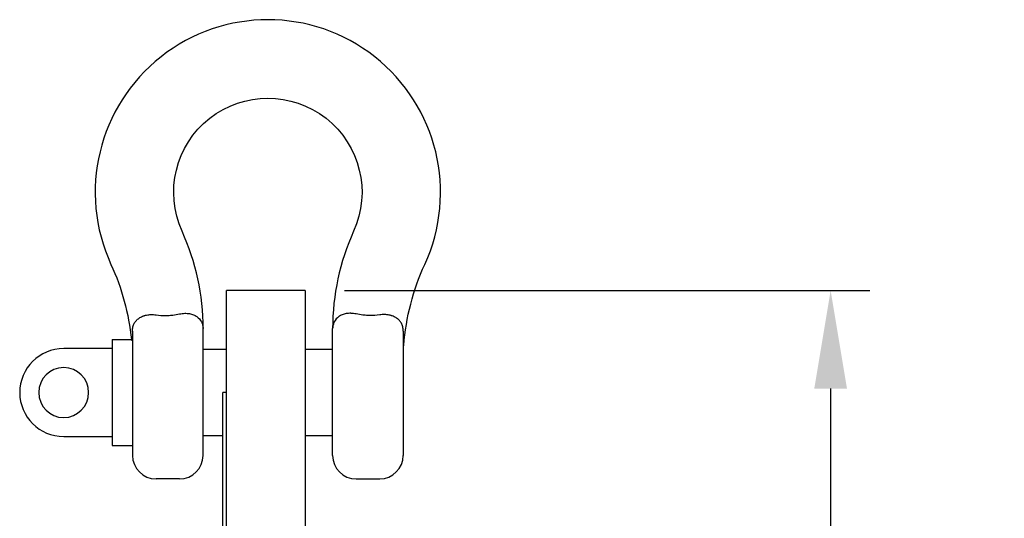
# Model space of a CAD drawing. Units: millimetres. Extents: x -785 to 1602, y -468 to 282.
# Drawn here: x -31 to 94, y -29 to 34 of the extents above; entities that cross this region are included whole.
import ezdxf

# ---------------------------------------------------------------- set-up
doc = ezdxf.new("R2010")
doc.units = ezdxf.units.MM
doc.layers.add('02-CAD-Cotation', color=3, linetype='Continuous')
doc.layers.add('04-Rigging 2D', color=6, linetype='Continuous')
doc.styles.get("Standard").update_dxf_attribs({"font": 'arial.ttf'})
doc.dimstyles.new('L_Acoustics', dxfattribs={"dimscale": 0, "dimtxt": 2.5, "dimasz": 2.5, "dimexe": 1, "dimexo": 1, "dimgap": 1, "dimtad": 1, "dimdec": 0, "dimlfac": -1, "dimdsep": 46, "dimtxsty": 'Standard', "dimcen": 1, "dimclrd": 256, "dimclre": 256, "dimclrt": 256, "dimadec": 0, "dimazin": 2, "dimtfac": 1, "dimtdec": 0, "dimtofl": 0, "dimtmove": 0, "dimatfit": 3, "dimfxl": 0, "dimtolj": 1, "dimtzin": 0, "dimarcsym": 0})

# ---------------------------------------------------------------- blocks, each defined once
blk = doc.blocks.new('*D3')
at = {"layer": '02-CAD-Cotation', "lineweight": -2, "transparency": 16777216}
for p, q in [((10, 0), (76.97, 0)), ((71.97, -12.5), (71.97, -126)), ((14, -138.5), (76.97, -138.5))]:
    blk.add_line(p, q, dxfattribs=at)
at = {"layer": '02-CAD-Cotation', "transparency": 16777216}
for points in [[(69.88, -12.5), (74.05, -12.5), (71.97, 0)], [(69.88, -126), (74.05, -126), (71.97, -138.5)]]:
    blk.add_solid(points, dxfattribs=at)
at = {"layer": 'Defpoints', "color": 0, "transparency": 16777216}
for p in [(5, 0), (9, -138.5), (71.97, -138.5)]:
    blk.add_point(p, dxfattribs=at)
at = {"layer": '02-CAD-Cotation', "transparency": 16777216, "char_height": 12.5, "attachment_point": 5, "rotation": 90}
for s, insert in [('\\A1;[5.5"]', (84.95, -69.25)), ('\\A1;139', (60.58, -69.25))]:
    blk.add_mtext(s, dxfattribs=dict(at, insert=insert))

msp = doc.modelspace()

# ---------------------------------------------------------------- linework, layer by layer
at = {"layer": '04-Rigging 2D', "extrusion": (1, 0, -1.83697e-16)}
for p, q in [((-5, -82), (-5, 0)), ((5, 0), (-5, 0)), ((5, 0), (5, -82)), ((-8, -21), (-8, -4.85)), ((8.5, -21), (8.5, -4.85)), ((-19.58, -6.25), (-19.58, -19.75)), ((-19.58, -6.25), (-17.15, -6.25)), ((-17, -5.17), (-17, -21)), ((17.5, -5.17), (17.5, -21)), ((-19.58, -7.4), (-25.77, -7.4)), ((-5, -7.5), (-8, -7.5)), ((8.5, -7.5), (5, -7.5)), ((-25.77, -18.6), (-19.58, -18.6)), ((-5.5, -18.5), (-8, -18.5)), ((8.5, -18.5), (5, -18.5)), ((-19.58, -19.75), (-17, -19.75)), ((-11, -24), (-14, -24)), ((11.5, -24), (14.5, -24))]:
    msp.add_line(p, q, dxfattribs=at)
at = {"layer": '04-Rigging 2D', "color": 241, "extrusion": (1, 0, -1.83697e-16)}
for p in [(-5.5, -33), (-5, -13)]:
    msp.add_line(p, (-5.5, -13), dxfattribs=at)
at = {"layer": '04-Rigging 2D', "extrusion": (-1.83697e-16, -2.22045e-16, -1)}
msp.add_circle((25.77, -13), 3.18, dxfattribs=at)
at = {"layer": '04-Rigging 2D'}
for centre, radius, start, end in [((0.25, 12.5), 22, 335.32, 204.68), ((-38, -4.85), 30, 0, 24.3958), ((38.5, -4.85), 30, 155.6042, 180), ((-25.77, -13), 5.6, 90, 270), ((-14, -21), 3, 180, 270), ((-11, -21), 3, 270, 0), ((11.5, -21), 3, 180, 270), ((14.5, -21), 3, 270, 0)]:
    msp.add_arc(centre, radius, start, end, dxfattribs=at)
at = {"layer": '04-Rigging 2D', "extrusion": (-1.83697e-16, -2.22045e-16, -1)}
for centre, radius, start, end in [((-0.25, 12.5), 12, 335.6042, 204.3958), ((47, -9.21), 30, 155.32, 174.3326), ((-47.5, -9.21), 30, 4.2296, 24.68)]:
    msp.add_arc(centre, radius, start, end, dxfattribs=at)
at = {"layer": '04-Rigging 2D'}
for points, knots in [([(-17, -5.17), (-17, -5.06), (-16.99, -4.96), (-16.97, -4.78), (-16.96, -4.7), (-16.9, -4.45), (-16.84, -4.31), (-16.7, -4.05), (-16.61, -3.93), (-16.41, -3.71), (-16.29, -3.61), (-16.03, -3.43), (-15.88, -3.35), (-15.56, -3.22), (-15.39, -3.17), (-15.02, -3.09), (-14.82, -3.07), (-14.42, -3.06), (-14.21, -3.07), (-14, -3.1)], [0.005001003, 0.005001003, 0.005001003, 0.005001003, 0.005334312, 0.005334312, 0.005667622, 0.005667622, 0.006334241, 0.006334241, 0.00700086, 0.00700086, 0.007667478, 0.007667478, 0.008334097, 0.008334097, 0.009000716, 0.009000716, 0.009667335, 0.009667335, 0.010333954, 0.010333954, 0.010333954, 0.010333954]), ([(-15.61, -3.24), (-15.48, -3.2), (-15.35, -3.16), (-15.02, -3.09), (-14.82, -3.07), (-14.42, -3.06), (-14.21, -3.07), (-14, -3.1)], [0.008483313, 0.008483313, 0.008483313, 0.008483313, 0.009000716, 0.009000716, 0.009667335, 0.009667335, 0.010333954, 0.010333954, 0.010333954, 0.010333954]), ([(-12.79, -3.2), (-12.48, -3.19), (-12.17, -3.17), (-11.57, -3.09), (-11.28, -3.05), (-11, -2.99)], [0.001213726, 0.001213726, 0.001213726, 0.001213726, 0.002142297, 0.002142297, 0.003070868, 0.003070868, 0.003070868, 0.003070868]), ([(-11, -2.99), (-10.77, -2.94), (-10.55, -2.91), (-10.13, -2.9), (-9.93, -2.92), (-9.56, -2.98), (-9.38, -3.03), (-9.06, -3.15), (-8.92, -3.23), (-8.54, -3.5), (-8.35, -3.73), (-8.15, -4.12), (-8.1, -4.25), (-8.03, -4.54), (-8.01, -4.7), (-8, -4.85)], [0.000000221, 0.000000221, 0.000000221, 0.000000221, 0.000750689, 0.000750689, 0.001501158, 0.001501158, 0.002251627, 0.002251627, 0.003002096, 0.003002096, 0.004503034, 0.004503034, 0.005253503, 0.005253503, 0.006003972, 0.006003972, 0.006003972, 0.006003972]), ([(11.5, -2.99), (11.27, -2.94), (11.05, -2.91), (10.63, -2.9), (10.43, -2.92), (10.06, -2.98), (9.88, -3.03), (9.56, -3.15), (9.42, -3.23), (9.04, -3.5), (8.85, -3.73), (8.65, -4.12), (8.6, -4.25), (8.53, -4.54), (8.51, -4.7), (8.5, -4.85)], [0.000000221, 0.000000221, 0.000000221, 0.000000221, 0.000750689, 0.000750689, 0.001501158, 0.001501158, 0.002251627, 0.002251627, 0.003002096, 0.003002096, 0.004503034, 0.004503034, 0.005253503, 0.005253503, 0.006003972, 0.006003972, 0.006003972, 0.006003972]), ([(11.5, -2.99), (11.27, -2.94), (11.05, -2.91), (10.83, -2.91), (10.82, -2.91), (10.81, -2.91)], [0.0000002206, 0.0000002206, 0.0000002206, 0.0000002206, 0.0007506895, 0.0007506895, 0.0007965427, 0.0007965427, 0.0007965427, 0.0007965427]), ([(13.29, -3.2), (12.98, -3.19), (12.67, -3.17), (12.07, -3.09), (11.78, -3.05), (11.5, -2.99)], [0.001213726, 0.001213726, 0.001213726, 0.001213726, 0.002142297, 0.002142297, 0.003070868, 0.003070868, 0.003070868, 0.003070868]), ([(17.5, -5.17), (17.5, -5.06), (17.49, -4.96), (17.47, -4.78), (17.46, -4.7), (17.4, -4.45), (17.34, -4.31), (17.2, -4.05), (17.11, -3.93), (16.91, -3.71), (16.79, -3.61), (16.53, -3.43), (16.38, -3.35), (16.06, -3.22), (15.89, -3.17), (15.52, -3.09), (15.32, -3.07), (14.92, -3.06), (14.71, -3.07), (14.5, -3.1)], [0.005001003, 0.005001003, 0.005001003, 0.005001003, 0.005334312, 0.005334312, 0.005667622, 0.005667622, 0.006334241, 0.006334241, 0.00700086, 0.00700086, 0.007667478, 0.007667478, 0.008334097, 0.008334097, 0.009000716, 0.009000716, 0.009667335, 0.009667335, 0.010333954, 0.010333954, 0.010333954, 0.010333954]), ([(16.11, -3.24), (15.98, -3.2), (15.85, -3.16), (15.52, -3.09), (15.32, -3.07), (14.92, -3.06), (14.71, -3.07), (14.5, -3.1)], [0.008483313, 0.008483313, 0.008483313, 0.008483313, 0.009000716, 0.009000716, 0.009667335, 0.009667335, 0.010333954, 0.010333954, 0.010333954, 0.010333954])]:
    msp.add_open_spline(points, degree=3, knots=knots, dxfattribs=at)
for points in [[(-14, -3.1), (-13.6, -3.15), (-13.2, -3.19), (-12.79, -3.2)], [(-12.79, -3.2), (-12.51, -3.19), (-12.22, -3.17), (-11.95, -3.14)], [(-11.86, -3.13), (-11.56, -3.09), (-11.28, -3.04), (-11, -2.99)], [(12.36, -3.13), (12.06, -3.09), (11.78, -3.04), (11.5, -2.99)], [(13.29, -3.2), (13.01, -3.19), (12.72, -3.17), (12.45, -3.14)], [(14.5, -3.1), (14.1, -3.15), (13.7, -3.19), (13.29, -3.2)], [(-17.15, -6.25), (-17.15, -6.25), (-17.1, -6.28), (-17, -6.35)], [(17.58, -7), (17.58, -7), (17.55, -7.02), (17.5, -7.06)], [(17.5, -7.06), (17.55, -7.02), (17.58, -7), (17.58, -7)]]:
    msp.add_open_spline(points, degree=3, dxfattribs=at)

# ---------------------------------------------------------------- dimensions: what is measured, and where the dimension line sits
at = {"layer": '02-CAD-Cotation'}
dim = msp.add_linear_dim(base=(71.96500995, -138.5), p1=(5, 0), p2=(9, -138.5), angle=90, dimstyle='L_Acoustics', override={"dimscale": 5, "dimpost": '\\X'}, dxfattribs=at)
dim.commit()
dim.dimension.update_dxf_attribs({"geometry": '*D3', "text_midpoint": (71.96500995, -69.25)})

doc.saveas('drawing.dxf')
